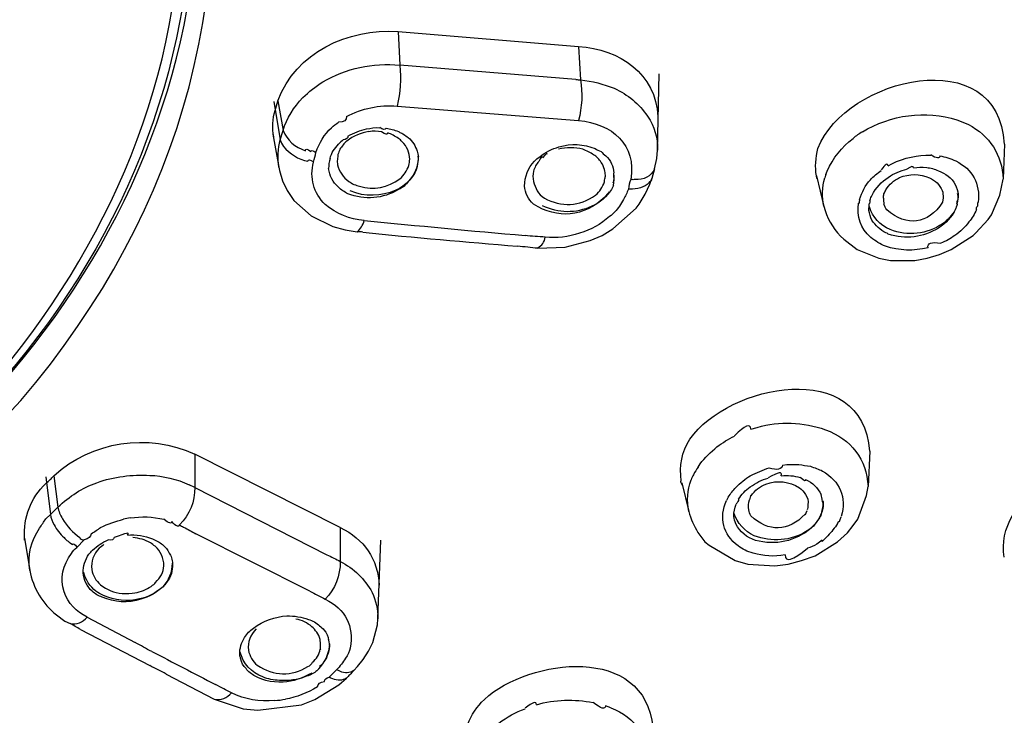
# Model space of a CAD drawing. Extents: x 62 to 169, y 97 to 247.
# Drawn here: x 102 to 105, y 206 to 208 of the extents above; entities that cross this region are included whole.
import ezdxf

# ---------------------------------------------------------------- set-up
doc = ezdxf.new("R2010")
doc.units = 0
doc.header["$MEASUREMENT"] = 0
doc.layers.add('EBENE_2', color=7, linetype='CONTINUOUS')

# ---------------------------------------------------------------- blocks, each defined once
blk = doc.blocks.new('BLOCK_2')
at = {"layer": 'EBENE_2', "color": 7}
for points in [[(103.2678, 208.4052), (103.2746, 208.2842)], [(103.2678, 208.4052), (103.9143, 208.3514)], [(103.9143, 208.3514), (103.921, 208.2322)], [(103.9043, 208.2338), (103.2746, 208.2842)], [(104.1965, 207.9802), (104.2032, 208.2532)], [(102.8227, 208.154), (102.8462, 208.0172)], [(102.8379, 208.1566), (102.8563, 208.0508)], [(103.2644, 208.1382), (103.9143, 208.086)], [(104.9304, 208.0457), (104.9489, 208.0567)], [(105.2898, 208.081), (105.3099, 208.0725)], [(102.8193, 208.0374), (102.8412, 207.9189)], [(102.8462, 208.0172), (102.8563, 208.0508)], [(105.4393, 208.0021), (105.4343, 207.8779)], [(104.1865, 207.913), (104.1949, 207.9501)], [(104.1949, 207.9501), (104.1965, 207.9802)], [(102.8412, 207.9197), (102.8429, 207.908)], [(104.1865, 207.913), (104.1763, 207.8794)], [(105.0228, 207.9247), (105.0362, 207.9316)], [(102.8429, 207.908), (102.8546, 207.871)], [(104.1696, 207.8584), (104.1763, 207.8794)], [(104.7658, 207.8879), (104.7926, 207.7787)], [(104.7675, 207.8794), (104.7658, 207.8879)], [(104.7994, 207.8929), (104.7961, 207.8812)], [(104.7994, 207.8929), (104.8045, 207.9054)], [(105.4226, 207.819), (105.4343, 207.8762)], [(102.8546, 207.871), (102.8715, 207.8359)], [(104.0387, 207.8534), (104.032, 207.8391)], [(104.1529, 207.8224), (104.1696, 207.8584)], [(102.8715, 207.8359), (102.8949, 207.8005)], [(104.131, 207.7871), (104.1529, 207.8224)], [(105.2193, 207.8098), (105.2176, 207.7938)], [(105.3923, 207.7485), (105.4226, 207.819)], [(102.8949, 207.8005), (102.9571, 207.7451)], [(104.037, 207.6981), (104.1208, 207.7728)], [(104.1208, 207.7728), (104.131, 207.7871)], [(102.9571, 207.7451), (103.0343, 207.7074)], [(105.3805, 207.7316), (105.3923, 207.7485)], [(103.0343, 207.7074), (103.078, 207.6948)], [(105.3368, 207.6838), (105.3805, 207.7316)], [(103.078, 207.6948), (103.1216, 207.6881)], [(103.9563, 207.6569), (103.9984, 207.6746)], [(103.9984, 207.6746), (104.037, 207.6981)], [(104.8516, 207.672), (104.8633, 207.6621)], [(105.2479, 207.6242), (105.3268, 207.6746)], [(105.3268, 207.6746), (105.3368, 207.6838)], [(103.7682, 207.6292), (103.8657, 207.6326)], [(103.8657, 207.6326), (103.9563, 207.6569)], [(104.8633, 207.6621), (104.912, 207.6242)], [(104.912, 207.6242), (104.9892, 207.594)], [(104.9892, 207.594), (105.0312, 207.5856)], [(105.1185, 207.5856), (105.1621, 207.594)], [(105.1621, 207.594), (105.2059, 207.6066)], [(105.2059, 207.6066), (105.2479, 207.6242)], [(105.0312, 207.5856), (105.1185, 207.5856)], [(101.9175, 207.0834), (101.7815, 206.9389)], [(104.5306, 206.981), (104.5542, 206.9877)], [(102.5406, 206.8919), (102.5406, 206.7727)], [(103.0611, 206.6292), (102.5406, 206.8919)], [(104.9573, 206.9021), (104.9506, 206.7761)], [(104.3427, 206.8449), (104.3493, 206.8568)], [(104.6448, 206.8525), (104.66, 206.8542)], [(102.0066, 206.8106), (102.0233, 206.6754)], [(102.035, 206.8147), (102.0502, 206.7022)], [(104.2838, 206.7896), (104.3089, 206.6862)], [(102.5406, 206.7727), (102.5204, 206.782)], [(102.5406, 206.7727), (103.0126, 206.5317)], [(104.9456, 206.7434), (104.9506, 206.7761)], [(104.45, 206.7374), (104.4433, 206.7257)], [(104.9136, 206.6585), (104.9456, 206.7434)], [(102.0233, 206.6754), (102.0502, 206.7022)], [(102.0233, 206.6754), (102.0066, 206.6602)], [(102.3089, 206.6635), (102.2853, 206.6585)], [(104.8414, 206.6435), (104.8464, 206.6518)], [(104.8969, 206.6359), (104.9136, 206.6585)], [(103.0611, 206.6292), (103.0611, 206.5074)], [(104.341, 206.6115), (104.3661, 206.5779)], [(104.8414, 206.5779), (104.8767, 206.6097)], [(104.8767, 206.6097), (104.8969, 206.6359)], [(101.931, 206.5905), (101.9494, 206.4754)], [(101.931, 206.5837), (101.931, 206.5905)], [(102.1442, 206.5846), (102.1173, 206.5577)], [(102.9521, 206.4008), (102.544, 206.6065)], [(103.1955, 206.3024), (103.2057, 206.5837)], [(104.3661, 206.5779), (104.3813, 206.5662)], [(104.7608, 206.5276), (104.8414, 206.5779)], [(104.3813, 206.5662), (104.4753, 206.5107)], [(104.4753, 206.5107), (104.5206, 206.4973)], [(104.665, 206.4973), (104.712, 206.5107)], [(104.712, 206.5107), (104.7608, 206.5276)], [(104.5206, 206.4973), (104.6164, 206.4923)], [(104.6164, 206.4923), (104.665, 206.4973)], [(102.0452, 206.3159), (102.0753, 206.2942)], [(102.0753, 206.2942), (102.0939, 206.2849)], [(102.1544, 206.3083), (102.3273, 206.2168)], [(103.1939, 206.2807), (103.1955, 206.3024)], [(102.1308, 206.2639), (102.3793, 206.1345)], [(103.1771, 206.2168), (103.1939, 206.2807)], [(103.1435, 206.1564), (103.1619, 206.1867)], [(103.1619, 206.1867), (103.1771, 206.2168)], [(103.1233, 206.1312), (103.1435, 206.1564)], [(103.1099, 206.1169), (103.1233, 206.1312)], [(102.4381, 206.1044), (102.6095, 206.0144)], [(103.0561, 206.0658), (103.083, 206.0892)], [(102.9705, 206.0136), (103.0561, 206.0658)], [(102.6095, 206.0144), (102.7135, 205.98)], [(102.9218, 205.9943), (102.9705, 206.0136)], [(102.7135, 205.98), (102.7655, 205.975)], [(102.7655, 205.975), (102.9218, 205.9943)], [(104.0302, 205.9834), (104.0101, 205.991)]]:
    blk.add_lwpolyline(points, dxfattribs=at)
blk.add_open_spline([(108.7579, 210.4624), (109.3288, 205.7743), (104.8834, 202.5196), (100.7267, 201.8528), (100.5252, 201.8218), (100.3271, 201.7966), (100.1273, 201.7697)], degree=3, knots=[0, 0, 0, 0, 1, 1, 1, 2, 2, 2, 2], dxfattribs=at)
for points in [[(108.946, 209.7655), (108.8403, 206.8349), (107.0702, 204.5525), (104.5911, 203.1207)], [(109.0029, 209.7412), (108.9075, 207.122), (107.4764, 204.9237), (105.3218, 203.4826)], [(100.1288, 201.7554), (104.3224, 202.2818), (108.5967, 204.9757), (108.862, 209.5622)], [(101.9175, 207.0834), (102.5053, 207.7745), (102.727, 208.5915), (102.544, 209.48)], [(104.927, 202.9504), (107.1894, 204.3687), (108.9192, 206.2454), (109.3357, 208.9686)], [(105.352, 203.2089), (107.4595, 204.5777), (108.966, 206.3882), (109.4129, 208.9107)], [(102.5306, 208.8821), (102.5237, 208.2036), (102.2383, 207.5637), (101.7747, 207.0724)], [(101.7613, 207.0867), (102.203, 207.5823), (102.4851, 208.1852), (102.4903, 208.857)], [(101.8051, 207.0952), (102.25, 207.5814), (102.5321, 208.1919), (102.5506, 208.8553)], [(102.8379, 208.1566), (102.8999, 208.3313), (103.0897, 208.4169), (103.2678, 208.4052)], [(104.7709, 207.9861), (104.87, 208.2413), (105.4191, 208.3716), (105.4376, 208.0021)], [(103.9143, 208.3514), (104.0606, 208.3438), (104.1915, 208.2524), (104.1982, 208.1003)], [(102.9991, 208.2246), (103.0813, 208.2734), (103.1771, 208.2944), (103.2746, 208.2842)], [(103.2746, 208.2842), (103.2796, 208.2355), (103.2761, 208.1869), (103.2644, 208.1382)], [(103.9043, 208.2338), (103.911, 208.2322), (103.916, 208.2322), (103.921, 208.2322)], [(103.921, 208.2322), (103.9295, 208.1852), (103.9262, 208.1339), (103.9143, 208.086)], [(103.921, 208.2322), (103.9631, 208.2279), (104.0034, 208.2171), (104.042, 208.2019)], [(102.9268, 208.1683), (102.9487, 208.1893), (102.9722, 208.2086), (102.9991, 208.2246)], [(104.042, 208.2019), (104.0907, 208.18), (104.131, 208.1457), (104.1612, 208.102)], [(102.8563, 208.0508), (102.8698, 208.0953), (102.8949, 208.1347), (102.9268, 208.1683)], [(102.8277, 208.1221), (102.8312, 208.1332), (102.8344, 208.1449), (102.8379, 208.1566)], [(103.083, 208.1003), (103.1385, 208.1297), (103.2007, 208.144), (103.2644, 208.1382)], [(104.9489, 208.0567), (105.0546, 208.1128), (105.179, 208.1239), (105.2898, 208.081)], [(102.8227, 208.0281), (102.816, 208.0591), (102.8193, 208.092), (102.8277, 208.1221)], [(103.083, 208.1003), (103.0847, 208.0877), (103.0746, 208.081), (103.0544, 208.081)], [(104.1612, 208.102), (104.1865, 208.066), (104.1982, 208.024), (104.1965, 207.9802)], [(102.9738, 207.9719), (102.9857, 208.0062), (103.0041, 208.0365), (103.0293, 208.0608)], [(103.0293, 208.0608), (103.0377, 208.0675), (103.0461, 208.0751), (103.0544, 208.081)], [(103.088, 208.0307), (103.1099, 208.0424), (103.1318, 208.0508), (103.1552, 208.0567)], [(103.1552, 208.0567), (103.1703, 208.0591), (103.1855, 208.0617), (103.2022, 208.0608)], [(103.2258, 208.0591), (103.2224, 208.0526), (103.2141, 208.0526), (103.2022, 208.0617)], [(103.2258, 208.0591), (103.2392, 208.0567), (103.2544, 208.0526), (103.2694, 208.0474)], [(103.9143, 208.086), (104.0337, 208.0777), (104.1226, 207.9971), (104.1009, 207.8753)], [(105.3099, 208.0725), (105.3855, 208.0322), (105.4308, 207.9635), (105.4343, 207.8779)], [(102.8412, 207.9197), (102.8362, 207.9525), (102.8379, 207.9854), (102.8462, 208.0172)], [(102.8462, 208.0172), (102.8479, 208.0088), (102.8529, 208.0012), (102.858, 207.9936)], [(102.8563, 208.0508), (102.8698, 208.0155), (102.8984, 207.9904), (102.9369, 207.9785)], [(103.0713, 208.0172), (103.0663, 208.0122), (103.0596, 208.0071), (103.0544, 208.0021)], [(103.088, 208.0307), (103.0897, 208.0231), (103.083, 208.0188), (103.0713, 208.0172)], [(103.1636, 208.0474), (103.135, 208.0424), (103.1082, 208.0315), (103.0847, 208.0129)], [(103.2089, 208.0457), (103.1939, 208.0491), (103.1788, 208.0491), (103.1636, 208.0465)], [(103.2308, 208.0424), (103.2308, 208.034), (103.2241, 208.0357), (103.2089, 208.0457)], [(103.2694, 208.0222), (103.256, 208.0307), (103.2442, 208.0374), (103.2308, 208.0424)], [(103.2694, 208.0474), (103.2711, 208.0457), (103.2728, 208.0457), (103.2746, 208.0441)], [(103.2828, 208.0105), (103.2778, 208.0155), (103.2746, 208.0197), (103.2694, 208.0222)], [(103.2746, 208.0441), (103.2796, 208.0424), (103.2845, 208.0398), (103.288, 208.0374)], [(103.288, 208.0374), (103.293, 208.0331), (103.2997, 208.029), (103.3047, 208.0257)], [(103.3047, 208.0257), (103.3199, 208.0122), (103.3299, 207.9954), (103.3366, 207.9769)], [(104.8045, 207.9054), (104.8247, 207.9516), (104.8565, 207.9919), (104.8969, 208.0222)], [(104.9304, 208.0457), (104.9187, 208.0391), (104.9068, 208.0315), (104.8969, 208.0222)], [(102.858, 207.9936), (102.8797, 207.9668), (102.9101, 207.9475), (102.9454, 207.9408)], [(102.9369, 207.9785), (102.9369, 207.9861), (102.9437, 207.9854), (102.9554, 207.9752)], [(103.0243, 207.9501), (103.0293, 207.9702), (103.041, 207.9869), (103.0544, 208.0021)], [(103.0596, 207.9837), (103.0579, 207.9769), (103.0544, 207.9711), (103.0529, 207.965)], [(103.0847, 208.0129), (103.0746, 208.0047), (103.0663, 207.9936), (103.0596, 207.9837)], [(103.3097, 207.9475), (103.3097, 207.9711), (103.2997, 207.9936), (103.2828, 208.0105)], [(103.775, 207.9568), (103.7951, 207.9735), (103.8203, 207.9854), (103.8439, 207.9919)], [(103.9295, 207.9837), (103.9009, 207.9904), (103.8707, 207.9904), (103.8421, 207.9837)], [(103.8439, 207.9919), (103.8874, 208.0054), (103.9329, 208.0021), (103.9731, 207.9861)], [(103.9681, 207.9635), (103.9563, 207.9719), (103.9429, 207.9785), (103.9295, 207.9837)], [(103.9731, 207.9861), (103.9799, 207.9819), (103.9865, 207.9785), (103.9949, 207.9752)], [(104.7658, 207.8879), (104.7608, 207.9197), (104.7625, 207.9533), (104.7709, 207.9861)], [(102.9454, 207.9408), (102.9454, 207.9475), (102.9521, 207.9466), (102.9655, 207.9382)], [(102.9571, 207.9752), (102.9554, 207.9811), (102.9621, 207.9802), (102.9738, 207.9719)], [(102.9655, 207.9375), (102.9671, 207.9501), (102.9722, 207.9601), (102.9738, 207.9719)], [(103.0243, 207.9501), (103.0208, 207.9399), (103.0193, 207.9265), (103.0193, 207.9148)], [(103.0511, 207.9466), (103.0494, 207.9399), (103.0511, 207.934), (103.0511, 207.9273)], [(103.0529, 207.965), (103.0529, 207.9592), (103.0511, 207.9525), (103.0511, 207.9466)], [(103.3064, 207.9256), (103.3081, 207.9332), (103.3097, 207.9399), (103.3097, 207.9475)], [(103.3366, 207.9215), (103.335, 207.913), (103.3417, 207.9475), (103.3417, 207.9559)], [(103.3366, 207.9769), (103.3383, 207.9702), (103.34, 207.9635), (103.3417, 207.9559)], [(103.3366, 207.9215), (103.34, 207.9332), (103.3417, 207.9466), (103.34, 207.9585)], [(103.7565, 207.9408), (103.7615, 207.9466), (103.7682, 207.9516), (103.775, 207.9568)], [(103.7851, 207.9533), (103.7834, 207.9601), (103.78, 207.9559), (103.7717, 207.9399)], [(103.8018, 207.965), (103.8018, 207.9726), (103.7986, 207.9685), (103.7851, 207.9533)], [(103.9832, 207.9516), (103.9782, 207.9568), (103.9731, 207.9601), (103.9681, 207.9635)], [(103.9949, 207.9366), (103.9917, 207.9416), (103.9882, 207.9466), (103.9832, 207.9516)], [(103.9949, 207.9752), (103.9999, 207.9702), (104.0051, 207.965), (104.0118, 207.9601)], [(104.0118, 207.9601), (104.0285, 207.9433), (104.0402, 207.9215), (104.0402, 207.8987)], [(105.0362, 207.9316), (105.08, 207.9533), (105.1285, 207.9635), (105.1756, 207.9626)], [(105.2076, 207.9601), (105.2076, 207.9492), (105.1957, 207.9501), (105.1756, 207.9635)], [(105.2076, 207.9601), (105.2278, 207.9559), (105.2462, 207.9501), (105.2646, 207.9416)], [(103.0074, 207.7854), (102.9655, 207.8274), (102.9504, 207.8812), (102.9655, 207.9375)], [(103.0544, 207.8476), (103.0343, 207.8651), (103.0225, 207.8887), (103.0193, 207.9148)], [(103.0511, 207.9282), (103.0579, 207.903), (103.0713, 207.8829), (103.0914, 207.8686)], [(103.3366, 207.9215), (103.3231, 207.8829), (103.2963, 207.8534), (103.2594, 207.8367)], [(103.2746, 207.8779), (103.2895, 207.8913), (103.2997, 207.9063), (103.3064, 207.9256)], [(103.3366, 207.9215), (103.3316, 207.9013), (103.3199, 207.8829), (103.3047, 207.8686)], [(103.7212, 207.8517), (103.7212, 207.8853), (103.7329, 207.9165), (103.7565, 207.9408)], [(103.7717, 207.9399), (103.7632, 207.9299), (103.7565, 207.9182), (103.7531, 207.9054)], [(104.0068, 207.9106), (104.0051, 207.9197), (104.0016, 207.9282), (103.9949, 207.9366)], [(104.1865, 207.913), (104.173, 207.8862), (104.1477, 207.8727), (104.1158, 207.8753)], [(105.0228, 207.9247), (105.021, 207.9349), (105.0128, 207.9299), (104.9976, 207.9098)], [(105.0228, 207.8829), (105.0429, 207.8972), (105.0665, 207.9063), (105.09, 207.9122)], [(105.1135, 207.9165), (105.1135, 207.9247), (105.1051, 207.9232), (105.09, 207.9122)], [(105.1135, 207.9165), (105.1285, 207.9197), (105.1437, 207.9197), (105.1606, 207.9182)], [(105.1606, 207.9182), (105.174, 207.9165), (105.189, 207.913), (105.2024, 207.9063)], [(105.2646, 207.9416), (105.3251, 207.9122), (105.352, 207.8601), (105.3452, 207.7938)], [(103.13, 207.851), (103.1805, 207.8359), (103.2308, 207.8458), (103.2746, 207.8779)], [(103.7531, 207.9054), (103.7498, 207.8929), (103.7498, 207.8803), (103.7531, 207.8686)], [(104.0101, 207.8905), (104.0101, 207.8963), (104.0084, 207.9039), (104.0068, 207.9106)], [(104.0068, 207.8669), (104.0068, 207.8703), (104.0084, 207.8744), (104.0084, 207.8779)], [(104.0084, 207.8779), (104.0101, 207.882), (104.0101, 207.8862), (104.0101, 207.8905)], [(104.0402, 207.8829), (104.0402, 207.8762), (104.0402, 207.8694), (104.037, 207.8627)], [(104.0387, 207.8534), (104.042, 207.8677), (104.0437, 207.8829), (104.0402, 207.8963)], [(104.0402, 207.8829), (104.0402, 207.8853), (104.0402, 207.8946), (104.0402, 207.8979)], [(104.1763, 207.8794), (104.1763, 207.8762), (104.1746, 207.8727), (104.1746, 207.871)], [(104.7926, 207.7795), (104.7859, 207.8123), (104.7859, 207.8476), (104.7961, 207.8812)], [(104.959, 207.8744), (104.9708, 207.8862), (104.9842, 207.8979), (104.9976, 207.908)], [(104.9658, 207.819), (104.9775, 207.8458), (104.9993, 207.8677), (105.0228, 207.8829)], [(105.0143, 207.8383), (105.0262, 207.8576), (105.0429, 207.8727), (105.0631, 207.882)], [(105.0631, 207.882), (105.0984, 207.8963), (105.1353, 207.8963), (105.1706, 207.8812)], [(105.1706, 207.8812), (105.1907, 207.8727), (105.2076, 207.856), (105.2159, 207.8359)], [(105.2024, 207.9063), (105.2278, 207.8979), (105.2495, 207.8803), (105.2629, 207.8576)], [(103.088, 207.8241), (103.0763, 207.8307), (103.0646, 207.8376), (103.0544, 207.8476)], [(103.0914, 207.8686), (103.1032, 207.8601), (103.1166, 207.8543), (103.13, 207.851)], [(103.3047, 207.8686), (103.2963, 207.8569), (103.2845, 207.8458), (103.2694, 207.8391)], [(103.7531, 207.7871), (103.7329, 207.8047), (103.7229, 207.8274), (103.7212, 207.8517)], [(103.7531, 207.8686), (103.7582, 207.8441), (103.77, 207.8224), (103.7918, 207.809)], [(103.9748, 207.819), (103.9899, 207.8324), (103.9999, 207.8484), (104.0068, 207.8669)], [(104.0924, 207.8409), (104.0874, 207.8274), (104.0823, 207.8157), (104.0755, 207.8038)], [(104.1009, 207.8753), (104.0974, 207.8645), (104.094, 207.8526), (104.0924, 207.8409)], [(104.1074, 207.8409), (104.1009, 207.8409), (104.0957, 207.8409), (104.0924, 207.8409)], [(104.1158, 207.8753), (104.1126, 207.8744), (104.1074, 207.8744), (104.1009, 207.8753)], [(104.1746, 207.871), (104.1562, 207.851), (104.1343, 207.8409), (104.1074, 207.8409)], [(104.9203, 207.8038), (104.9287, 207.83), (104.9404, 207.8534), (104.959, 207.8744)], [(105.2629, 207.8576), (105.2681, 207.8458), (105.2713, 207.8341), (105.2731, 207.8224)], [(103.2694, 207.8391), (103.2141, 207.8064), (103.1485, 207.8005), (103.088, 207.8241)], [(103.2594, 207.8367), (103.2074, 207.814), (103.1502, 207.8123), (103.0964, 207.8341)], [(104.0084, 207.8123), (103.9345, 207.7418), (103.8371, 207.7316), (103.7531, 207.7871)], [(103.7918, 207.809), (103.8523, 207.7745), (103.9178, 207.7787), (103.9748, 207.819)], [(104.032, 207.8391), (104.0151, 207.814), (103.9917, 207.793), (103.9613, 207.7795)], [(104.0235, 207.8307), (104.0185, 207.8248), (104.0134, 207.819), (104.0084, 207.8123)], [(104.9573, 207.8005), (104.959, 207.8073), (104.9623, 207.814), (104.9658, 207.819)], [(105.0061, 207.809), (105.0061, 207.814), (105.0061, 207.8181), (105.0076, 207.8241)], [(105.0061, 207.809), (105.0061, 207.8005), (105.0061, 207.7938), (105.0076, 207.7871)], [(105.0076, 207.8241), (105.0093, 207.8283), (105.0128, 207.8333), (105.0143, 207.8383)], [(105.2159, 207.8359), (105.2193, 207.8274), (105.2193, 207.8181), (105.2193, 207.8098)], [(105.2696, 207.7871), (105.2731, 207.7997), (105.2748, 207.8123), (105.2713, 207.8257)], [(105.2731, 207.8224), (105.2731, 207.8148), (105.2731, 207.8073), (105.2713, 207.8005)], [(103.1469, 207.7284), (103.0947, 207.7325), (103.0477, 207.7518), (103.0074, 207.7854)], [(103.9613, 207.7795), (103.9043, 207.7527), (103.8421, 207.7535), (103.7851, 207.7813)], [(104.0606, 207.7795), (104.0504, 207.7661), (104.0402, 207.7535), (104.0252, 207.7427)], [(104.0755, 207.8038), (104.0705, 207.7955), (104.0656, 207.7871), (104.0606, 207.7795)], [(104.7926, 207.7795), (104.8028, 207.7392), (104.823, 207.7032), (104.8516, 207.672)], [(104.9606, 207.6679), (104.9237, 207.6989), (104.9086, 207.7427), (104.917, 207.7904)], [(104.9203, 207.8038), (104.9203, 207.7997), (104.9187, 207.7938), (104.917, 207.7897)], [(104.9539, 207.7644), (104.9539, 207.7737), (104.9539, 207.7821), (104.9556, 207.7904)], [(104.9573, 207.8005), (104.9573, 207.7973), (104.9573, 207.7938), (104.9556, 207.7897)], [(105.0295, 207.6963), (104.9926, 207.7115), (104.9673, 207.7392), (104.9556, 207.7769)], [(105.0178, 207.7661), (105.0128, 207.772), (105.0093, 207.7804), (105.0076, 207.7871)], [(105.2176, 207.7938), (105.1638, 207.7141), (105.09, 207.7048), (105.0178, 207.7661)], [(105.2696, 207.7871), (105.2681, 207.7804), (105.2646, 207.7737), (105.2629, 207.767)], [(105.2696, 207.7854), (105.2681, 207.7787), (105.2646, 207.7737), (105.2629, 207.767)], [(105.2696, 207.7854), (105.2681, 207.7897), (105.2696, 207.7938), (105.2713, 207.8005)], [(105.3385, 207.767), (105.3385, 207.772), (105.3385, 207.7769), (105.3435, 207.7813)], [(105.3435, 207.7813), (105.3435, 207.7854), (105.3435, 207.7897), (105.3452, 207.7938)], [(104.0252, 207.7427), (103.9949, 207.7149), (103.9581, 207.6948), (103.9178, 207.6829)], [(104.964, 207.7301), (104.959, 207.7401), (104.9556, 207.7527), (104.9539, 207.7644)], [(105.2629, 207.767), (105.2495, 207.7401), (105.2293, 207.7182), (105.2024, 207.7015)], [(105.2629, 207.767), (105.2512, 207.7477), (105.236, 207.7292), (105.2176, 207.7167)], [(105.3385, 207.767), (105.3318, 207.7518), (105.3234, 207.7366), (105.3116, 207.7232)], [(103.1216, 207.6881), (103.1335, 207.6972), (103.1417, 207.7115), (103.1469, 207.7284)], [(103.1469, 207.7284), (103.3383, 207.7098), (103.5298, 207.6913), (103.7229, 207.6746)], [(105.0143, 207.6838), (104.9942, 207.6948), (104.9775, 207.7106), (104.964, 207.7301)], [(105.2024, 207.7015), (105.1487, 207.6679), (105.085, 207.6595), (105.0228, 207.6796)], [(105.2176, 207.7167), (105.1606, 207.6788), (105.0934, 207.6712), (105.0295, 207.6963)], [(105.3116, 207.7232), (105.2982, 207.7048), (105.2815, 207.6881), (105.2613, 207.6746)], [(103.1417, 207.6863), (103.135, 207.6881), (103.1283, 207.6881), (103.1216, 207.6881)], [(103.1417, 207.6863), (103.3266, 207.6679), (103.5112, 207.6519), (103.6961, 207.636)], [(103.7951, 207.6688), (103.77, 207.6703), (103.7464, 207.672), (103.7229, 207.6746)], [(103.7682, 207.6309), (103.7834, 207.6376), (103.7918, 207.651), (103.7951, 207.6688)], [(103.9178, 207.6829), (103.8774, 207.6695), (103.8354, 207.6645), (103.7951, 207.6688)], [(105.0128, 207.636), (104.9942, 207.6443), (104.9775, 207.6545), (104.9606, 207.6679)], [(105.0228, 207.6796), (105.021, 207.6829), (105.0178, 207.6838), (105.0143, 207.6838)], [(105.2613, 207.6746), (105.2462, 207.6636), (105.2293, 207.6545), (105.2109, 207.6469)], [(103.7682, 207.6292), (103.7448, 207.6309), (103.7195, 207.6343), (103.6961, 207.636)], [(105.1656, 207.6309), (105.1135, 207.6183), (105.0614, 207.62), (105.0128, 207.636)], [(105.1656, 207.6309), (105.1621, 207.6469), (105.1773, 207.6528), (105.2109, 207.6469)], [(104.3124, 206.9456), (104.45, 207.1422), (104.9337, 207.2397), (104.9556, 206.9021)], [(104.5306, 206.981), (104.5291, 207.0028), (104.5105, 206.9953), (104.4719, 206.9575)], [(104.5542, 206.9877), (104.6331, 207.0104), (104.7187, 207.0078), (104.7978, 206.9792)], [(102.035, 206.8147), (102.1711, 206.9381), (102.3726, 206.9692), (102.5406, 206.8919)], [(104.7978, 206.9792), (104.8901, 206.9456), (104.9456, 206.8735), (104.9506, 206.7761)], [(104.2821, 206.7963), (104.2738, 206.8483), (104.2838, 206.9003), (104.3124, 206.9456)], [(104.4097, 206.9181), (104.4299, 206.9331), (104.45, 206.9456), (104.4719, 206.9567)], [(104.3493, 206.8568), (104.3661, 206.8785), (104.388, 206.9003), (104.4097, 206.9181)], [(104.66, 206.8542), (104.6886, 206.8568), (104.7172, 206.8533), (104.7441, 206.8483)], [(102.1895, 206.7896), (102.25, 206.8113), (102.3156, 206.8197), (102.3793, 206.8156)], [(104.3427, 206.8449), (104.3358, 206.8375), (104.3308, 206.8282), (104.3258, 206.818)], [(104.5291, 206.8147), (104.5525, 206.8256), (104.5744, 206.8349), (104.5963, 206.8433)], [(104.6398, 206.8147), (104.6448, 206.8299), (104.6299, 206.8282), (104.5928, 206.8072)], [(104.6448, 206.8525), (104.6416, 206.8366), (104.6247, 206.8332), (104.5963, 206.8416)], [(104.7441, 206.8483), (104.759, 206.8425), (104.7742, 206.8382), (104.7876, 206.8314)], [(104.7876, 206.8314), (104.8498, 206.7946), (104.875, 206.7374), (104.8548, 206.6687)], [(101.931, 206.5905), (101.926, 206.6652), (101.9528, 206.735), (102.0066, 206.787)], [(102.0066, 206.787), (102.0183, 206.7963), (102.0267, 206.8046), (102.035, 206.8147)], [(102.0502, 206.7022), (102.0905, 206.7408), (102.1375, 206.771), (102.1895, 206.7896)], [(102.3793, 206.8156), (102.4281, 206.8147), (102.4751, 206.8022), (102.5204, 206.782)], [(104.2821, 206.7963), (104.2771, 206.7963), (104.2788, 206.792), (104.2855, 206.7811)], [(104.3089, 206.6862), (104.3007, 206.7241), (104.304, 206.7627), (104.3174, 206.7996)], [(104.3258, 206.818), (104.3224, 206.813), (104.3191, 206.8063), (104.3174, 206.7996)], [(104.4769, 206.7727), (104.4938, 206.7887), (104.5105, 206.803), (104.5291, 206.8147)], [(104.5291, 206.7744), (104.5492, 206.7896), (104.5694, 206.7996), (104.5928, 206.8063)], [(104.5324, 206.7426), (104.5441, 206.7618), (104.5627, 206.7768), (104.5844, 206.7844)], [(104.5844, 206.7844), (104.6264, 206.7996), (104.6684, 206.7946), (104.7053, 206.771)], [(104.6398, 206.8147), (104.6634, 206.8165), (104.6852, 206.8147), (104.707, 206.808)], [(104.7272, 206.8013), (104.7272, 206.7929), (104.7222, 206.7954), (104.707, 206.808)], [(104.7272, 206.8013), (104.7523, 206.7896), (104.7709, 206.771), (104.7826, 206.7476)], [(102.5406, 206.7727), (102.5406, 206.7224), (102.5221, 206.6754), (102.4851, 206.6383)], [(104.45, 206.7374), (104.4585, 206.7508), (104.4669, 206.7618), (104.4769, 206.7727)], [(104.4871, 206.73), (104.497, 206.7476), (104.5122, 206.7627), (104.5291, 206.7744)], [(104.7053, 206.771), (104.7137, 206.7643), (104.7205, 206.7569), (104.7272, 206.7476)], [(104.4853, 206.5629), (104.4316, 206.6048), (104.4164, 206.6635), (104.4433, 206.7257)], [(104.4702, 206.6687), (104.4702, 206.6838), (104.4719, 206.6988), (104.4786, 206.7131)], [(104.4871, 206.73), (104.4871, 206.7241), (104.4836, 206.719), (104.4786, 206.714)], [(104.5239, 206.6921), (104.5206, 206.7038), (104.5224, 206.7165), (104.5256, 206.7283)], [(104.5324, 206.7426), (104.5324, 206.7476), (104.5291, 206.7434), (104.5256, 206.7283)], [(104.7272, 206.7476), (104.7339, 206.7365), (104.7373, 206.7241), (104.7356, 206.7107)], [(104.7742, 206.6602), (104.7859, 206.6786), (104.7911, 206.7022), (104.7894, 206.7241)], [(104.7894, 206.7224), (104.7894, 206.7122), (104.7876, 206.7198), (104.7826, 206.7467)], [(104.7894, 206.7224), (104.7911, 206.7055), (104.7876, 206.6904), (104.7826, 206.6769)], [(102.0502, 206.7022), (102.0519, 206.688), (102.0586, 206.6737), (102.0671, 206.6602)], [(104.3089, 206.6862), (104.3158, 206.6602), (104.3276, 206.6342), (104.341, 206.6115)], [(104.5425, 206.5998), (104.5089, 206.6149), (104.4821, 206.6451), (104.4702, 206.6821)], [(104.5306, 206.6711), (104.5274, 206.6778), (104.5239, 206.6845), (104.5239, 206.6921)], [(104.7255, 206.6769), (104.7255, 206.6711), (104.7272, 206.6754), (104.7322, 206.6904)], [(104.7356, 206.7107), (104.7356, 206.7038), (104.7339, 206.6973), (104.7322, 206.6921)], [(101.9847, 206.6266), (101.9914, 206.6383), (101.9999, 206.6501), (102.0066, 206.6602)], [(102.0233, 206.6754), (102.025, 206.6628), (102.03, 206.6501), (102.0367, 206.6383)], [(102.0671, 206.6602), (102.082, 206.6333), (102.1039, 206.6106), (102.1291, 206.593)], [(102.203, 206.6292), (102.2298, 206.6426), (102.2567, 206.6518), (102.2853, 206.6585)], [(102.3089, 206.6635), (102.3492, 206.6695), (102.3893, 206.6678), (102.4296, 206.6585)], [(102.4582, 206.6509), (102.4565, 206.6409), (102.4483, 206.6435), (102.4296, 206.6585)], [(102.4851, 206.6383), (102.4818, 206.6292), (102.4717, 206.6333), (102.4582, 206.6501)], [(104.4769, 206.6426), (104.4736, 206.6509), (104.4719, 206.6602), (104.4702, 206.6687)], [(104.5475, 206.5829), (104.5172, 206.5922), (104.4921, 206.6132), (104.4769, 206.6426)], [(104.7255, 206.6769), (104.665, 206.6132), (104.5945, 206.6115), (104.5306, 206.6711)], [(104.7742, 206.6602), (104.7625, 206.6426), (104.7491, 206.6275), (104.7322, 206.6166)], [(104.7742, 206.6602), (104.7675, 206.6485), (104.7575, 206.6366), (104.7473, 206.6266)], [(104.7826, 206.6769), (104.7809, 206.6711), (104.7777, 206.6652), (104.7742, 206.6602)], [(104.8414, 206.6435), (104.8314, 206.6275), (104.8195, 206.6132), (104.8061, 206.5998)], [(104.8464, 206.6518), (104.8464, 206.6451), (104.8481, 206.6509), (104.8548, 206.6678)], [(105.4376, 206.5226), (105.4293, 206.5746), (105.441, 206.6266), (105.4679, 206.6719)], [(101.9494, 206.4754), (101.941, 206.5291), (101.9544, 206.5829), (101.9847, 206.6266)], [(102.0367, 206.6383), (102.0452, 206.6216), (102.0569, 206.6065), (102.072, 206.593)], [(102.1694, 206.6065), (102.1813, 206.6149), (102.193, 206.6216), (102.203, 206.6292)], [(102.2987, 206.6015), (102.3104, 206.6132), (102.2937, 206.6097), (102.2517, 206.593)], [(102.4851, 206.6383), (102.4903, 206.6351), (102.4953, 206.6333), (102.5003, 206.6301)], [(102.5003, 206.6301), (102.5154, 206.6232), (102.5289, 206.6149), (102.544, 206.6065)], [(103.0611, 206.6292), (103.1469, 206.588), (103.1955, 206.5157), (103.2007, 206.4225)], [(104.7322, 206.6166), (104.6734, 206.5805), (104.6063, 206.5755), (104.5425, 206.5998)], [(104.7473, 206.6266), (104.6903, 206.5796), (104.6197, 206.5636), (104.5475, 206.5829)], [(102.072, 206.593), (102.0805, 206.5837), (102.0922, 206.5755), (102.1022, 206.5679)], [(102.1022, 206.5679), (102.1056, 206.5729), (102.1106, 206.5694), (102.1173, 206.5586)], [(102.1291, 206.593), (102.1291, 206.588), (102.1358, 206.5846), (102.1442, 206.5846)], [(102.1694, 206.6065), (102.1678, 206.5963), (102.1611, 206.588), (102.1442, 206.5846)], [(102.1745, 206.5477), (102.1912, 206.5636), (102.2097, 206.5763), (102.2298, 206.5846)], [(102.2517, 206.593), (102.25, 206.5855), (102.2433, 206.5829), (102.2298, 206.5846)], [(102.2987, 206.6015), (102.3306, 206.6048), (102.3609, 206.5998), (102.3893, 206.588)], [(102.3811, 206.5746), (102.3626, 206.5846), (102.3408, 206.5913), (102.3189, 206.593)], [(102.3978, 206.562), (102.3928, 206.5662), (102.3861, 206.5703), (102.3811, 206.5746)], [(102.3893, 206.588), (102.4012, 206.5829), (102.4147, 206.5763), (102.4247, 206.5679)], [(104.7859, 206.5837), (104.7809, 206.5796), (104.7742, 206.5746), (104.7675, 206.5694)], [(104.7859, 206.5837), (104.7826, 206.5755), (104.7894, 206.5805), (104.8061, 206.5998)], [(102.0989, 206.536), (102.1039, 206.5443), (102.1106, 206.551), (102.1173, 206.5577)], [(102.1611, 206.5334), (102.1661, 206.5393), (102.1694, 206.5434), (102.1745, 206.5477)], [(102.198, 206.5545), (102.1778, 206.5343), (102.1678, 206.5074), (102.1711, 206.4788)], [(102.2148, 206.5679), (102.2097, 206.5629), (102.203, 206.5586), (102.198, 206.5545)], [(102.4296, 206.4923), (102.4296, 206.52), (102.4179, 206.5443), (102.3978, 206.562)], [(102.4247, 206.5679), (102.4348, 206.5594), (102.4431, 206.5495), (102.4483, 206.5376)], [(102.4483, 206.5376), (102.4532, 206.5326), (102.455, 206.5267), (102.4565, 206.5209)], [(104.5391, 206.5376), (104.5189, 206.5426), (104.5005, 206.5519), (104.4853, 206.5629)], [(104.6533, 206.5309), (104.6147, 206.5241), (104.5761, 206.5259), (104.5391, 206.5376)], [(104.6533, 206.5309), (104.6533, 206.5023), (104.6802, 206.5107), (104.7339, 206.5545)], [(104.7675, 206.5694), (104.7558, 206.5629), (104.7456, 206.5577), (104.7339, 206.5545)], [(102.072, 206.3982), (102.0569, 206.447), (102.0671, 206.4957), (102.0989, 206.536)], [(102.1409, 206.4663), (102.1392, 206.4905), (102.1477, 206.5141), (102.1611, 206.5334)], [(102.4264, 206.4166), (102.4483, 206.4402), (102.46, 206.4704), (102.46, 206.5016)], [(102.4565, 206.5209), (102.46, 206.5141), (102.46, 206.5066), (102.46, 206.499)], [(103.0611, 206.5074), (103.0611, 206.457), (103.0427, 206.4099), (103.0074, 206.3722)], [(103.0126, 206.5317), (103.0293, 206.5241), (103.0461, 206.5157), (103.0611, 206.5074)], [(103.0611, 206.5074), (103.1099, 206.483), (103.1485, 206.4444), (103.1753, 206.3965)], [(101.9494, 206.4754), (101.9611, 206.4125), (101.9947, 206.3562), (102.0452, 206.3159)], [(102.1728, 206.4008), (102.1544, 206.4184), (102.1425, 206.4402), (102.1409, 206.4663)], [(102.1863, 206.4008), (102.1644, 206.4184), (102.1492, 206.442), (102.1425, 206.4688)], [(102.1711, 206.4788), (102.1745, 206.457), (102.1863, 206.4385), (102.203, 206.4234)], [(102.3995, 206.4327), (102.4179, 206.4485), (102.4281, 206.4695), (102.4296, 206.4923)], [(102.46, 206.499), (102.4617, 206.4747), (102.455, 206.452), (102.4398, 206.4327)], [(102.3843, 206.4184), (102.3911, 206.4234), (102.3962, 206.4277), (102.3995, 206.4327)], [(102.4398, 206.4327), (102.4348, 206.4268), (102.4296, 206.4216), (102.4264, 206.4166)], [(102.1544, 206.3083), (102.1156, 206.3276), (102.0872, 206.3579), (102.072, 206.3982)], [(102.2081, 206.3798), (102.1962, 206.3839), (102.1828, 206.3915), (102.1728, 206.4008)], [(102.2131, 206.3856), (102.203, 206.3898), (102.1962, 206.3948), (102.1863, 206.4008)], [(102.203, 206.4234), (102.2248, 206.4067), (102.2517, 206.3956), (102.2803, 206.3924)], [(102.3256, 206.3948), (102.3475, 206.3982), (102.3659, 206.4067), (102.3843, 206.4184)], [(102.4264, 206.4166), (102.4012, 206.3956), (102.3744, 206.3798), (102.3425, 206.3731)], [(102.4264, 206.4166), (102.4028, 206.3956), (102.3761, 206.3806), (102.3475, 206.3722)], [(102.9521, 206.4008), (102.9705, 206.3915), (102.989, 206.3822), (103.0074, 206.3722)], [(103.1753, 206.3965), (103.1888, 206.3679), (103.1955, 206.3352), (103.1955, 206.3024)], [(102.3475, 206.3722), (102.3022, 206.3579), (102.2517, 206.3605), (102.2081, 206.3798)], [(102.3425, 206.3731), (102.2987, 206.3629), (102.2534, 206.3679), (102.2131, 206.3856)], [(102.2803, 206.3924), (102.2903, 206.3915), (102.3172, 206.3932), (102.3256, 206.3948)], [(103.0074, 206.3722), (103.0797, 206.3369), (103.1116, 206.2756), (103.0964, 206.1975)], [(102.0939, 206.2849), (102.1173, 206.2807), (102.1392, 206.289), (102.1544, 206.3083)], [(102.7506, 206.2689), (102.7857, 206.2957), (102.8277, 206.31), (102.8698, 206.3126)], [(102.8698, 206.3126), (102.8966, 206.3126), (102.9235, 206.3092), (102.9469, 206.3)], [(102.9588, 206.2739), (102.9437, 206.2873), (102.9235, 206.2974), (102.9016, 206.3007)], [(102.9469, 206.3), (102.9621, 206.2957), (102.9755, 206.2873), (102.9872, 206.2773)], [(102.1308, 206.2639), (102.1191, 206.2714), (102.1056, 206.279), (102.0939, 206.2849)], [(102.7605, 206.2664), (102.7387, 206.2454), (102.7287, 206.2186), (102.7321, 206.19)], [(102.7321, 206.2539), (102.7387, 206.2589), (102.7438, 206.263), (102.7506, 206.2689)], [(102.989, 206.2285), (102.984, 206.247), (102.9722, 206.263), (102.9588, 206.2739)], [(102.9872, 206.2773), (102.9924, 206.2723), (102.9991, 206.2673), (103.0024, 206.2621)], [(103.0024, 206.2621), (103.0126, 206.2521), (103.0176, 206.2387), (103.0193, 206.2261)], [(102.7018, 206.1748), (102.7001, 206.1958), (102.7068, 206.2177), (102.7187, 206.2353)], [(102.7187, 206.2353), (102.7237, 206.242), (102.727, 206.2478), (102.7321, 206.2539)], [(102.9907, 206.206), (102.9907, 206.2136), (102.989, 206.2218), (102.989, 206.2285)], [(103.0225, 206.2043), (103.026, 206.1958), (103.0158, 206.2454), (103.0193, 206.2253)], [(102.3861, 206.185), (102.3659, 206.195), (102.3475, 206.2067), (102.3273, 206.2168)], [(102.3861, 206.185), (102.4617, 206.1464), (102.5389, 206.1068), (102.6145, 206.0665)], [(102.7841, 206.0942), (102.7421, 206.1093), (102.7135, 206.1412), (102.7018, 206.185)], [(102.7321, 206.19), (102.7371, 206.1681), (102.7471, 206.1497), (102.764, 206.1362)], [(102.9621, 206.1464), (102.9755, 206.1581), (102.9857, 206.1748), (102.989, 206.1932)], [(102.984, 206.1228), (103.0058, 206.1447), (103.0193, 206.1733), (103.0225, 206.2043)], [(102.989, 206.1932), (102.9907, 206.1882), (102.9907, 206.1925), (102.9907, 206.2051)], [(103.0225, 206.2127), (103.0225, 206.19), (103.0158, 206.1664), (103.0024, 206.1479)], [(103.0964, 206.1975), (103.0932, 206.185), (103.088, 206.1724), (103.0797, 206.1614)], [(103.5769, 206.0136), (103.7396, 206.1614), (104.1529, 206.2127), (104.1798, 205.9121)], [(102.7035, 206.1631), (102.7018, 206.1664), (102.7018, 206.1707), (102.7018, 206.1748)], [(102.7053, 206.1581), (102.7035, 206.1598), (102.7035, 206.1614), (102.7035, 206.1631)], [(102.7237, 206.1236), (102.7135, 206.1345), (102.7068, 206.1455), (102.7053, 206.1581)], [(103.0797, 206.1614), (103.0713, 206.1464), (103.0596, 206.1321), (103.0477, 206.1195)], [(102.4381, 206.1044), (102.4179, 206.1143), (102.3995, 206.1236), (102.3793, 206.1345)], [(102.7387, 206.1085), (102.7321, 206.1126), (102.727, 206.1178), (102.7237, 206.1236)], [(102.764, 206.1362), (102.8227, 206.0968), (102.8865, 206.095), (102.9454, 206.1312)], [(102.9454, 206.1312), (102.9521, 206.1345), (102.9588, 206.1395), (102.9621, 206.1464)], [(102.984, 206.1228), (102.979, 206.1178), (102.9738, 206.1135), (102.9705, 206.1102)], [(103.0024, 206.1479), (102.9991, 206.1412), (102.9924, 206.1362), (102.9872, 206.1312)], [(103.0477, 206.1195), (103.0394, 206.1111), (103.0293, 206.1018), (103.0208, 206.0926)], [(103.0596, 206.1143), (103.0561, 206.1161), (103.0529, 206.1178), (103.0477, 206.1195)], [(103.1099, 206.1169), (103.0947, 206.1068), (103.078, 206.1061), (103.0596, 206.1143)], [(103.1099, 206.1169), (103.1049, 206.1119), (103.0999, 206.1068), (103.0947, 206.1018)], [(102.8563, 206.0758), (102.816, 206.0723), (102.7723, 206.0833), (102.7387, 206.1085)], [(102.8429, 206.0816), (102.8227, 206.0825), (102.8026, 206.0857), (102.7841, 206.0942)], [(102.9369, 206.095), (102.9066, 206.0833), (102.8765, 206.0792), (102.8429, 206.0816)], [(102.9588, 206.1076), (102.9268, 206.0892), (102.8916, 206.0775), (102.8563, 206.0758)], [(102.9705, 206.1102), (102.9604, 206.1044), (102.9504, 206.0992), (102.9369, 206.095)], [(103.0041, 206.0775), (103.0058, 206.0857), (103.0108, 206.0909), (103.0208, 206.0926)], [(103.0343, 206.0875), (103.0293, 206.0892), (103.026, 206.0909), (103.0208, 206.0926)], [(103.083, 206.0892), (103.0679, 206.0808), (103.0511, 206.0792), (103.0343, 206.0875)], [(103.0947, 206.1018), (103.0914, 206.0976), (103.088, 206.0942), (103.083, 206.0892)], [(102.6715, 206.0372), (102.6531, 206.0472), (102.6346, 206.0565), (102.6145, 206.0665)], [(102.979, 206.0582), (102.9437, 206.0363), (102.9051, 206.0212), (102.8648, 206.0144)], [(102.979, 206.0582), (102.9805, 206.069), (102.989, 206.0758), (103.0041, 206.0775)], [(102.6095, 206.0144), (102.6346, 206.0103), (102.6565, 206.0186), (102.6715, 206.0372)], [(102.826, 206.0094), (102.7723, 206.0036), (102.7202, 206.0136), (102.6715, 206.0372)], [(102.826, 206.0094), (102.8394, 206.0103), (102.8513, 206.012), (102.8648, 206.0144)], [(103.503, 205.8205), (103.4962, 205.8944), (103.5231, 205.9616), (103.5769, 206.0136)], [(103.7632, 205.9943), (103.7632, 206.0086), (103.7498, 206.0036), (103.7229, 205.9817)], [(103.7632, 205.9943), (103.8287, 206.0136), (103.8993, 206.0153), (103.9665, 206.0019)], [(103.6289, 205.9288), (103.6575, 205.9507), (103.6893, 205.9683), (103.7229, 205.98)], [(104.0101, 205.991), (104.0101, 205.9758), (103.9949, 205.98), (103.9665, 206.0027)], [(104.0302, 205.9834), (104.1176, 205.9481), (104.168, 205.8792), (104.1713, 205.7869)]]:
    blk.add_open_spline(points, degree=3, dxfattribs=at)

msp = doc.modelspace()

# ---------------------------------------------------------------- block references
at = {"layer": 'EBENE_2'}
msp.add_blockref('BLOCK_2', (0, 0), dxfattribs=at)

doc.saveas('drawing.dxf')
